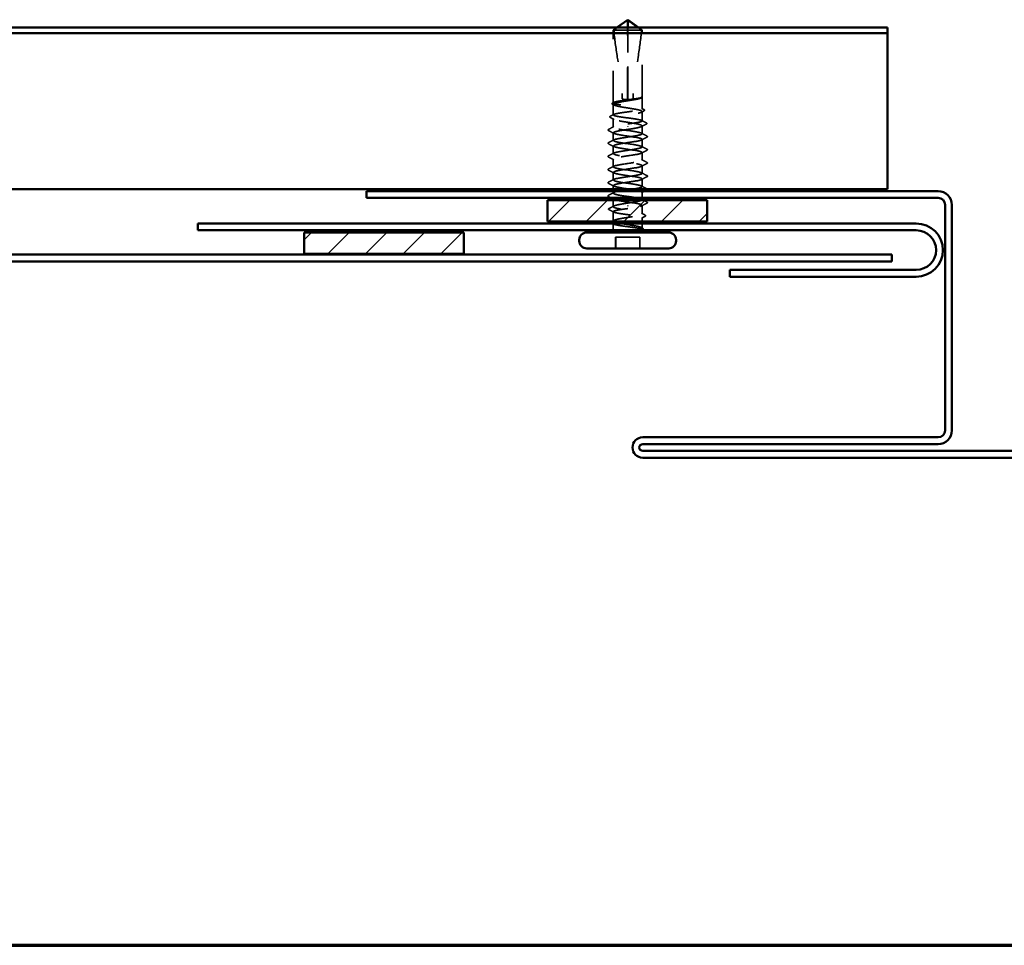
# Model space of a CAD drawing. Units: inches. Extents: x 0.6 to 33.4, y 0.6 to 21.4.
# Drawn here: x 12.5 to 15.6, y 0.6 to 3.5 of the extents above; entities that cross this region are included whole.
import ezdxf

# ---------------------------------------------------------------- set-up
doc = ezdxf.new("R2010")
doc.units = ezdxf.units.IN
doc.header["$LTSCALE"] = 2
doc.header["$MEASUREMENT"] = 0
doc.linetypes.add('DASHED', pattern=[0.2067, 0.1654, -0.0413])
doc.layers.get('0').update_dxf_attribs({"lineweight": 13})
for name, color, linetype, lineweight in [('Border (ANSI)', 7, 'Continuous', 70), ('Hatch (ANSI)', 7, 'Continuous', 18), ('Hidden (ANSI)', 7, 'DASHED', 35), ('Visible (ANSI)', 7, 'Continuous', 50)]:
    doc.layers.add(name, color=color, linetype=linetype, lineweight=lineweight)

# ---------------------------------------------------------------- blocks, each defined once
blk = doc.blocks.new('Borders ATAS A Border')
at = {"layer": 'Border (ANSI)'}
blk.add_line((0.3, 0.3), (16.7, 0.3), dxfattribs=at)

msp = doc.modelspace()

# ---------------------------------------------------------------- hatches: boundary and pattern name
at = {"layer": 'Hatch (ANSI)', "true_color": 0x808000}
h = msp.add_hatch(dxfattribs=at)
h.set_pattern_fill('ANSI31', color=56, scale=0.66667, style=0)
h.paths.add_polyline_path([(14.178732, 2.935206), (14.678732, 2.935206), (14.678732, 2.868539), (14.178732, 2.868539)])
h = msp.add_hatch(dxfattribs=at)
h.set_pattern_fill('ANSI31', color=56, scale=0.66667, style=0)
h.paths.add_polyline_path([(13.417399, 2.833872), (13.917399, 2.833872), (13.917399, 2.767206), (13.417399, 2.767206)])

# ---------------------------------------------------------------- linework, layer by layer
at = {"layer": 'Hidden (ANSI)', "ltscale": 0.048934}
msp.add_line((14.430272, 3.467872), (14.430389, 3.498119), dxfattribs=at)
at = {"layer": 'Hidden (ANSI)', "ltscale": 0.013085}
for p, q in [((14.396603, 3.476006), (14.385399, 3.467872)), ((14.430525, 3.467872), (14.430494, 3.476006)), ((14.464194, 3.476006), (14.475399, 3.467872))]:
    msp.add_line(p, q, dxfattribs=at)
at = {"layer": 'Hidden (ANSI)', "ltscale": 0.067338}
msp.add_line((14.430525, 3.467872), (14.385399, 3.467872), dxfattribs=at)
at = {"layer": 'Hidden (ANSI)', "ltscale": 0.217035}
msp.add_line((14.385399, 3.239873), (14.385399, 3.467872), dxfattribs=at)
at = {"layer": 'Hidden (ANSI)', "ltscale": 0.206877}
for p, q in [((14.430272, 3.250539), (14.430272, 3.467872)), ((14.430525, 3.250539), (14.430525, 3.467872))]:
    msp.add_line(p, q, dxfattribs=at)
at = {"layer": 'Hidden (ANSI)', "ltscale": 0.055243}
msp.add_line((14.473688, 3.467872), (14.430525, 3.467872), dxfattribs=at)
at = {"layer": 'Hidden (ANSI)', "ltscale": 0.011754}
msp.add_line((14.475399, 3.467872), (14.473688, 3.467872), dxfattribs=at)
at = {"layer": 'Hidden (ANSI)', "ltscale": 0.199082}
msp.add_line((14.475399, 3.258724), (14.475399, 3.467872), dxfattribs=at)
at = {"layer": 'Hidden (ANSI)', "ltscale": 0.000189509}
msp.add_line((14.473515, 3.255557), (14.473245, 3.255417), dxfattribs=at)
at = {"layer": 'Hidden (ANSI)', "ltscale": 0.034793}
msp.add_line((14.475399, 3.221011), (14.475399, 3.25765), dxfattribs=at)
at = {"layer": 'Hidden (ANSI)', "ltscale": 0.031346}
msp.add_line((14.385399, 3.202149), (14.385399, 3.235168), dxfattribs=at)
at = {"layer": 'Hidden (ANSI)', "ltscale": 0.027909}
msp.add_line((14.475399, 3.183287), (14.475399, 3.212697), dxfattribs=at)
at = {"layer": 'Hidden (ANSI)', "ltscale": 0.025333}
msp.add_line((14.385399, 3.16352), (14.385399, 3.190226), dxfattribs=at)
at = {"layer": 'Hidden (ANSI)', "ltscale": 0.022756}
for p, q in [((14.385399, 3.122187), (14.385399, 3.146187)), ((14.475399, 3.10152), (14.475399, 3.12552)), ((14.385399, 3.080854), (14.385399, 3.104854)), ((14.475399, 3.060187), (14.475399, 3.084187)), ((14.385399, 3.03952), (14.385399, 3.06352)), ((14.385399, 2.998187), (14.385399, 3.022187)), ((14.475399, 3.018854), (14.475399, 3.042854)), ((14.475399, 2.97752), (14.475399, 3.00152))]:
    msp.add_line(p, q, dxfattribs=at)
at = {"layer": 'Hidden (ANSI)', "ltscale": 0.023614}
msp.add_line((14.475399, 3.142854), (14.475399, 3.167754), dxfattribs=at)
at = {"layer": 'Hidden (ANSI)', "ltscale": 0.010358}
msp.add_line((14.385399, 2.969872), (14.385399, 2.980854), dxfattribs=at)
at = {"layer": 'Hidden (ANSI)', "ltscale": 0.005949}
msp.add_line((14.385399, 2.956854), (14.385399, 2.963206), dxfattribs=at)
at = {"layer": 'Hidden (ANSI)', "ltscale": 0.017342}
msp.add_line((14.475399, 2.941872), (14.475399, 2.960187), dxfattribs=at)
at = {"layer": 'Hidden (ANSI)', "ltscale": 0.019508}
msp.add_line((14.385399, 2.914617), (14.385399, 2.935206), dxfattribs=at)
at = {"layer": 'Hidden (ANSI)', "ltscale": 0.027915}
msp.add_line((14.385399, 2.869674), (14.385399, 2.899091), dxfattribs=at)
at = {"layer": 'Hidden (ANSI)', "ltscale": 0.025336}
msp.add_line((14.475399, 2.892146), (14.475399, 2.918854), dxfattribs=at)
at = {"layer": 'Hidden (ANSI)', "ltscale": 0.011033}
msp.add_line((14.475399, 2.868539), (14.475399, 2.880229), dxfattribs=at)
at = {"layer": 'Hidden (ANSI)', "ltscale": 0.011799}
msp.add_line((14.385399, 2.848872), (14.385399, 2.861367), dxfattribs=at)
at = {"layer": 'Hidden (ANSI)', "ltscale": 0.012281}
msp.add_line((14.475399, 2.848872), (14.475399, 2.861872), dxfattribs=at)
at = {"layer": 'Hidden (ANSI)', "ltscale": 0.071644}
for p, q in [((14.392838, 2.818539), (14.392626, 2.818539)), ((14.468171, 2.818539), (14.392838, 2.818539))]:
    msp.add_line(p, q, dxfattribs=at)
at = {"layer": 'Hidden (ANSI)', "ltscale": 0.032915}
for p, q in [((14.392626, 2.783872), (14.392626, 2.818539)), ((14.392838, 2.783872), (14.392838, 2.818539)), ((14.467959, 2.783872), (14.467959, 2.818539)), ((14.468171, 2.783872), (14.468171, 2.818539))]:
    msp.add_line(p, q, dxfattribs=at)
at = {"layer": 'Hidden (ANSI)', "ltscale": 0.008314}
msp.add_arc((14.370399, 2.848872), 0.015, 326.251011, 0, dxfattribs=at)
at = {"layer": 'Hidden (ANSI)', "ltscale": 0.00154}
msp.add_arc((14.490399, 2.848872), 0.015, 180, 186.576236, dxfattribs=at)
at = {"layer": 'Hidden (ANSI)', "ltscale": 0.002651}
msp.add_arc((14.490399, 2.848872), 0.015, 202.713776, 213.748989, dxfattribs=at)
at = {"layer": 'Hidden (ANSI)', "ltscale": 0.236309}
for centre, major_axis, start_param, end_param in [((14.432522, 3.253872), (0, -0.797296), 4.40103876, 4.71238898), ((14.428275, 3.253872), (0, 0.797296), 4.71238898, 5.02373921)]:
    msp.add_ellipse(centre, major_axis=major_axis, ratio=0.00280973, start_param=start_param, end_param=end_param, dxfattribs=at)
at = {"layer": 'Hidden (ANSI)', "ltscale": 0.004886}
for centre, start_param, end_param in [((14.430272, 3.253872), 0, 1.57079633), ((14.430525, 3.253872), 4.71238898, 6.2831853)]:
    msp.add_ellipse(centre, major_axis=(0, -0.003333), ratio=0.00280973, start_param=start_param, end_param=end_param, dxfattribs=at)
at = {"layer": 'Hidden (ANSI)', "ltscale": 0.001311}
for centre, major_axis, start_param, end_param in [((14.43057, 3.165206), (0, 0.000667), 3.60137002, 5.8234079), ((14.43057, 2.917206), (0, -0.000667), 0.45977741, 2.68181529)]:
    msp.add_ellipse(centre, major_axis=major_axis, ratio=0.00280973, start_param=start_param, end_param=end_param, dxfattribs=at)
at = {"layer": 'Hidden (ANSI)', "ltscale": 0.051085}
msp.add_open_spline([(14.387109, 3.467872), (14.394411, 3.473266), (14.401437, 3.478463), (14.412076, 3.486308), (14.415595, 3.488903), (14.420912, 3.492756), (14.422651, 3.49401), (14.425324, 3.495832), (14.426209, 3.496423), (14.427618, 3.497239), (14.428097, 3.497498), (14.42914, 3.497933), (14.429699, 3.498119), (14.430389, 3.498119)], degree=3, knots=[1.771349165, 1.771349165, 1.771349165, 1.771349165, 1.893516244, 1.893516244, 1.956633453, 1.956633453, 1.988192057, 1.988192057, 2.003971359, 2.003971359, 2.01186101, 2.01186101, 2.019750661, 2.019750661, 2.019750661, 2.019750661], dxfattribs=at)
at = {"layer": 'Hidden (ANSI)', "ltscale": 0.207897}
for points in [[(14.387109, 3.467872), (14.389275, 3.440508), (14.393292, 3.411916), (14.404662, 3.339406), (14.413285, 3.295322), (14.413285, 3.253872)], [(14.473688, 3.467872), (14.471522, 3.440508), (14.467505, 3.411916), (14.456136, 3.339406), (14.447512, 3.295322), (14.447512, 3.253872)]]:
    msp.add_open_spline(points, degree=3, knots=[3.501645957, 3.501645957, 3.501645957, 3.501645957, 3.813377494, 3.813377494, 4.28714595, 4.28714595, 4.28714595, 4.28714595], dxfattribs=at)
at = {"layer": 'Hidden (ANSI)', "ltscale": 0.013115}
msp.add_open_spline([(14.473688, 3.467872), (14.469958, 3.470627), (14.4663, 3.473331), (14.462679, 3.476006)], degree=3, dxfattribs=at)
at = {"layer": 'Hidden (ANSI)', "ltscale": 0.0251}
for points, knots in [([(14.383525, 3.235033), (14.38271, 3.235453), (14.382107, 3.235881), (14.381402, 3.236998), (14.381408, 3.23775), (14.382128, 3.23887), (14.382748, 3.239306), (14.383594, 3.239737)], [0, 0, 0, 0, 0.033692081, 0.033692081, 0.066383159, 0.066383159, 0.100652834, 0.100652834, 0.100652834, 0.100652834]), ([(14.477266, 2.847342), (14.478081, 2.846921), (14.478683, 2.846493), (14.479388, 2.845376), (14.479383, 2.844625), (14.478663, 2.843504), (14.478042, 2.843069), (14.477196, 2.842637)], [0, 0, 0, 0, 0.033687386, 0.033687386, 0.066380341, 0.066380341, 0.10065252, 0.10065252, 0.10065252, 0.10065252])]:
    msp.add_open_spline(points, degree=3, knots=knots, dxfattribs=at)
at = {"layer": 'Hidden (ANSI)', "ltscale": 0.003489}
msp.add_open_spline([(14.383594, 3.239737), (14.384713, 3.240308), (14.385831, 3.24088), (14.386948, 3.241453)], degree=3, dxfattribs=at)
at = {"layer": 'Hidden (ANSI)', "ltscale": 0.609528}
msp.add_open_spline([(14.475234, 3.257026), (14.474726, 3.256083), (14.473054, 3.255149), (14.467575, 3.253263), (14.463821, 3.252329), (14.454718, 3.250443), (14.449458, 3.249508), (14.438129, 3.247622), (14.432171, 3.246688), (14.420353, 3.244802), (14.414611, 3.243868), (14.404119, 3.241981), (14.399474, 3.241047), (14.391919, 3.239161), (14.389083, 3.238227), (14.385623, 3.236341), (14.385033, 3.235406), (14.3862, 3.23352), (14.387946, 3.232586), (14.39356, 3.2307), (14.397374, 3.229766), (14.406574, 3.227879), (14.41187, 3.226945), (14.423244, 3.225059), (14.42921, 3.224125), (14.441012, 3.222239), (14.446733, 3.221305), (14.457152, 3.219418), (14.461748, 3.218484), (14.469185, 3.216598), (14.471952, 3.215664), (14.475266, 3.213777), (14.475779, 3.212843), (14.474461, 3.210957), (14.472641, 3.210023), (14.466893, 3.208137), (14.46302, 3.207203), (14.453724, 3.205316), (14.448392, 3.204382), (14.436976, 3.202496), (14.431003, 3.201562), (14.419218, 3.199675), (14.413521, 3.198741), (14.403176, 3.196855), (14.398629, 3.195921), (14.391312, 3.194035), (14.388613, 3.193101), (14.385447, 3.191214), (14.38501, 3.19028), (14.38648, 3.188394), (14.388373, 3.18746), (14.394254, 3.185574), (14.398186, 3.184639), (14.407576, 3.182753), (14.412942, 3.181819), (14.424399, 3.179933), (14.430378, 3.178999), (14.442144, 3.177112), (14.447817, 3.176178), (14.458086, 3.174292), (14.462582, 3.173358), (14.469779, 3.171472), (14.472408, 3.170537), (14.475428, 3.168651), (14.475787, 3.167717), (14.474166, 3.165831), (14.4722, 3.164897), (14.466187, 3.16301), (14.462197, 3.162076), (14.453599, 3.160366), (14.449299, 3.159603), (14.440147, 3.158069), (14.435353, 3.157306), (14.430525, 3.156539)], degree=3, knots=[0, 0, 0, 0, 0.06867359, 0.06867359, 0.13734718, 0.13734718, 0.20602077, 0.20602077, 0.27469436, 0.27469436, 0.34336795, 0.34336795, 0.41204154, 0.41204154, 0.48071513, 0.48071513, 0.54938872, 0.54938872, 0.61806231, 0.61806231, 0.6867359, 0.6867359, 0.75540949, 0.75540949, 0.82408308, 0.82408308, 0.89275667, 0.89275667, 0.96143026, 0.96143026, 1.03010385, 1.03010385, 1.09877744, 1.09877744, 1.16745103, 1.16745103, 1.23612462, 1.23612462, 1.30479821, 1.30479821, 1.3734718, 1.3734718, 1.44214539, 1.44214539, 1.51081898, 1.51081898, 1.57949257, 1.57949257, 1.64816616, 1.64816616, 1.71683975, 1.71683975, 1.78551334, 1.78551334, 1.85418693, 1.85418693, 1.92286052, 1.92286052, 1.99153411, 1.99153411, 2.0602077, 2.0602077, 2.12888129, 2.12888129, 2.19755488, 2.19755488, 2.26622847, 2.26622847, 2.33490206, 2.33490206, 2.39077358, 2.39077358, 2.4466451, 2.4466451, 2.4466451, 2.4466451], dxfattribs=at)
at = {"layer": 'Hidden (ANSI)', "ltscale": 0.607305}
msp.add_open_spline([(14.430525, 3.173872), (14.436437, 3.174661), (14.442288, 3.175442), (14.453198, 3.17702), (14.458151, 3.177801), (14.466486, 3.179379), (14.469786, 3.18016), (14.474274, 3.181737), (14.475419, 3.182519), (14.475378, 3.184096), (14.474192, 3.184877), (14.469627, 3.186455), (14.466293, 3.187236), (14.4579, 3.188814), (14.452924, 3.189595), (14.441982, 3.191173), (14.436123, 3.191954), (14.424299, 3.193531), (14.41845, 3.194313), (14.407545, 3.19589), (14.402597, 3.196671), (14.394274, 3.198249), (14.390981, 3.19903), (14.386507, 3.200608), (14.38537, 3.201389), (14.385428, 3.202967), (14.386621, 3.203748), (14.391201, 3.205325), (14.394542, 3.206107), (14.402946, 3.207684), (14.407927, 3.208465), (14.418875, 3.210043), (14.424736, 3.210824), (14.436559, 3.212402), (14.442407, 3.213183), (14.453305, 3.214761), (14.458249, 3.215542), (14.46656, 3.217119), (14.469847, 3.217901), (14.474306, 3.219478), (14.475434, 3.220259), (14.475361, 3.221837), (14.47416, 3.222618), (14.469565, 3.224196), (14.466217, 3.224977), (14.457802, 3.226555), (14.452816, 3.227336), (14.441862, 3.228913), (14.436, 3.229695), (14.424177, 3.231272), (14.41833, 3.232053), (14.407439, 3.233631), (14.402499, 3.234412), (14.394199, 3.23599), (14.39092, 3.236771), (14.386476, 3.238349), (14.385355, 3.23913), (14.385445, 3.240707), (14.386654, 3.241489), (14.391263, 3.243066), (14.394618, 3.243847), (14.403045, 3.245425), (14.408034, 3.246206), (14.418994, 3.247784), (14.424858, 3.248565), (14.436682, 3.250143), (14.442526, 3.250924), (14.453412, 3.252501), (14.458346, 3.253283), (14.466134, 3.254765), (14.469107, 3.255453), (14.473451, 3.25684), (14.474789, 3.257528), (14.475234, 3.258221)], degree=3, knots=[0, 0, 0, 0, 0.06817207, 0.06817207, 0.13634415, 0.13634415, 0.20451622, 0.20451622, 0.2726883, 0.2726883, 0.34086037, 0.34086037, 0.40903245, 0.40903245, 0.47720452, 0.47720452, 0.5453766, 0.5453766, 0.61354867, 0.61354867, 0.68172075, 0.68172075, 0.74989282, 0.74989282, 0.8180649, 0.8180649, 0.88623697, 0.88623697, 0.95440905, 0.95440905, 1.02258112, 1.02258112, 1.0907532, 1.0907532, 1.15892527, 1.15892527, 1.22709735, 1.22709735, 1.29526942, 1.29526942, 1.3634415, 1.3634415, 1.43161357, 1.43161357, 1.49978565, 1.49978565, 1.56795772, 1.56795772, 1.6361298, 1.6361298, 1.70430187, 1.70430187, 1.77247395, 1.77247395, 1.84064602, 1.84064602, 1.90881809, 1.90881809, 1.97699017, 1.97699017, 2.04516224, 2.04516224, 2.11333432, 2.11333432, 2.18150639, 2.18150639, 2.24967847, 2.24967847, 2.31785054, 2.31785054, 2.37777553, 2.37777553, 2.43770052, 2.43770052, 2.43770052, 2.43770052], dxfattribs=at)
at = {"layer": 'Hidden (ANSI)', "ltscale": 0.017627}
for points in [[(14.413285, 3.253872), (14.413285, 3.25369), (14.413321, 3.253516), (14.41345, 3.253187), (14.413542, 3.253032), (14.413874, 3.252603), (14.414173, 3.252364), (14.416611, 3.250813), (14.419231, 3.250752), (14.424724, 3.250507), (14.427604, 3.250539), (14.430272, 3.250539)], [(14.447512, 3.253872), (14.447512, 3.25369), (14.447476, 3.253516), (14.447347, 3.253187), (14.447255, 3.253032), (14.446923, 3.252603), (14.446624, 3.252364), (14.444187, 3.250813), (14.441566, 3.250752), (14.436073, 3.250507), (14.433193, 3.250539), (14.430525, 3.250539)]]:
    msp.add_open_spline(points, degree=3, knots=[-0.0693339876, -0.0693339876, -0.0693339876, -0.0693339876, -0.0672504929, -0.0672504929, -0.0651669983, -0.0651669983, -0.061000009, -0.061000009, -0.0305000045, -0.0305000045, 0, 0, 0, 0], dxfattribs=at)
at = {"layer": 'Hidden (ANSI)', "ltscale": 0.017794}
msp.add_open_spline([(14.475184, 3.259262), (14.475567, 3.258807), (14.475773, 3.25821), (14.475552, 3.257257), (14.475329, 3.256915), (14.474658, 3.256227), (14.474151, 3.255888), (14.473515, 3.255557)], degree=3, knots=[0, 0, 0, 0, 0.0277185296, 0.0277185296, 0.0468554189, 0.0468554189, 0.0715023745, 0.0715023745, 0.0715023745, 0.0715023745], dxfattribs=at)
at = {"layer": 'Hidden (ANSI)', "ltscale": 0.027665}
msp.add_open_spline([(14.475234, 3.258221), (14.475629, 3.258837), (14.475237, 3.259275), (14.474736, 3.259634), (14.474544, 3.259723), (14.474365, 3.259772), (14.474287, 3.259792), (14.474214, 3.259781), (14.474196, 3.259775), (14.47418, 3.259758), (14.474177, 3.259753), (14.474174, 3.259744), (14.474173, 3.259741), (14.474172, 3.259736), (14.474172, 3.259733), (14.474171, 3.259729), (14.474171, 3.259727), (14.474171, 3.259722), (14.474172, 3.259719), (14.474172, 3.259713), (14.474173, 3.259709), (14.474176, 3.259698), (14.474178, 3.25969), (14.47419, 3.25966), (14.474204, 3.259636), (14.474281, 3.259516), (14.47441, 3.259377), (14.474981, 3.258751), (14.475734, 3.257956), (14.475234, 3.257026)], degree=3, knots=[0, 0, 0, 0, 0.053244777, 0.053244777, 0.082548328, 0.082548328, 0.088507497, 0.088507497, 0.090334286, 0.090334286, 0.091006282, 0.091006282, 0.09122351, 0.09122351, 0.091361193, 0.091361193, 0.091481917, 0.091481917, 0.091626087, 0.091626087, 0.091877733, 0.091877733, 0.092488207, 0.092488207, 0.094638156, 0.094638156, 0.106239995, 0.106239995, 0.140409948, 0.140409948, 0.140409948, 0.140409948], dxfattribs=at)
at = {"layer": 'Hidden (ANSI)', "ltscale": 0.004221}
msp.add_open_spline([(14.387552, 3.232946), (14.386211, 3.233644), (14.384868, 3.234339), (14.383525, 3.235033)], degree=3, dxfattribs=at)
at = {"layer": 'Hidden (ANSI)', "ltscale": 0.008233}
msp.add_open_spline([(14.481018, 3.21449), (14.478424, 3.213158), (14.475832, 3.21182), (14.473245, 3.210475)], degree=3, dxfattribs=at)
at = {"layer": 'Hidden (ANSI)', "ltscale": 0.007505}
msp.add_open_spline([(14.473849, 3.222591), (14.476217, 3.221377), (14.478588, 3.220167), (14.480961, 3.21896)], degree=3, dxfattribs=at)
at = {"layer": 'Hidden (ANSI)', "ltscale": 0.025128}
msp.add_open_spline([(14.480961, 3.21896), (14.481789, 3.218539), (14.482394, 3.218115), (14.483357, 3.216472), (14.482491, 3.215247), (14.481018, 3.21449)], degree=3, knots=[0, 0, 0, 0, 0.035776271, 0.035776271, 0.100503968, 0.100503968, 0.100503968, 0.100503968], dxfattribs=at)
at = {"layer": 'Hidden (ANSI)', "ltscale": 0.025161}
for points, knots in [([(14.376045, 3.193933), (14.375206, 3.194362), (14.374594, 3.194797), (14.373862, 3.196488), (14.374746, 3.197515), (14.376092, 3.198197)], [0, 0, 0, 0, 0.039030947, 0.039030947, 0.10070934, 0.10070934, 0.10070934, 0.10070934]), ([(14.484746, 2.888442), (14.485585, 2.888013), (14.486196, 2.887577), (14.486929, 2.885887), (14.486045, 2.884859), (14.484699, 2.884177)], [0, 0, 0, 0, 0.039026093, 0.039026093, 0.100709039, 0.100709039, 0.100709039, 0.100709039])]:
    msp.add_open_spline(points, degree=3, knots=knots, dxfattribs=at)
at = {"layer": 'Hidden (ANSI)', "ltscale": 0.01223}
msp.add_open_spline([(14.387552, 3.188004), (14.383724, 3.189994), (14.379887, 3.191968), (14.376045, 3.193933)], degree=3, dxfattribs=at)
at = {"layer": 'Hidden (ANSI)', "ltscale": 0.011505}
msp.add_open_spline([(14.376092, 3.198197), (14.379715, 3.200034), (14.383334, 3.201876), (14.386948, 3.203729)], degree=3, dxfattribs=at)
at = {"layer": 'Hidden (ANSI)', "ltscale": 0.015489}
msp.add_open_spline([(14.473849, 3.184867), (14.478703, 3.182377), (14.483569, 3.179907), (14.488438, 3.177446)], degree=3, dxfattribs=at)
at = {"layer": 'Hidden (ANSI)', "ltscale": 0.025184}
for points, knots in [([(14.488438, 3.177446), (14.48929, 3.177016), (14.489908, 3.176582), (14.490535, 3.17491), (14.489692, 3.173981), (14.488478, 3.173363)], [0, 0, 0, 0, 0.041241939, 0.041241939, 0.100850484, 0.100850484, 0.100850484, 0.100850484]), ([(14.372365, 2.904928), (14.371514, 2.905358), (14.370896, 2.905792), (14.370269, 2.907464), (14.371111, 2.908393), (14.372326, 2.909012)], [0, 0, 0, 0, 0.041236976, 0.041236976, 0.10085024, 0.10085024, 0.10085024, 0.10085024])]:
    msp.add_open_spline(points, degree=3, knots=knots, dxfattribs=at)
at = {"layer": 'Hidden (ANSI)', "ltscale": 0.025207}
for points in [[(14.370494, 3.152852), (14.369637, 3.153287), (14.369008, 3.153731), (14.368499, 3.155427), (14.369333, 3.156267), (14.370494, 3.156855)], [(14.370494, 3.111519), (14.369637, 3.111953), (14.369008, 3.112398), (14.368499, 3.114094), (14.369333, 3.114934), (14.370494, 3.115522)], [(14.490304, 3.136189), (14.491161, 3.135754), (14.491789, 3.13531), (14.492298, 3.133614), (14.491464, 3.132774), (14.490304, 3.132186)], [(14.490304, 3.094855), (14.491161, 3.094421), (14.491789, 3.093977), (14.492298, 3.09228), (14.491464, 3.091441), (14.490304, 3.090852)], [(14.370494, 3.070186), (14.369637, 3.07062), (14.369008, 3.071064), (14.368499, 3.072761), (14.369333, 3.0736), (14.370494, 3.074189)], [(14.490304, 3.053522), (14.491161, 3.053088), (14.491789, 3.052643), (14.492298, 3.050947), (14.491464, 3.050107), (14.490304, 3.049519)], [(14.370494, 3.028852), (14.369637, 3.029287), (14.369008, 3.029731), (14.368499, 3.031427), (14.369333, 3.032267), (14.370494, 3.032855)], [(14.370494, 2.987519), (14.369637, 2.987953), (14.369008, 2.988398), (14.368499, 2.990094), (14.369333, 2.990934), (14.370494, 2.991522)], [(14.490304, 3.012189), (14.491161, 3.011754), (14.491789, 3.01131), (14.492298, 3.009614), (14.491464, 3.008774), (14.490304, 3.008186)], [(14.370494, 2.946186), (14.369637, 2.94662), (14.369008, 2.947064), (14.368499, 2.948761), (14.369333, 2.9496), (14.370494, 2.950189)], [(14.490304, 2.929522), (14.491161, 2.929088), (14.491789, 2.928643), (14.492298, 2.926947), (14.491464, 2.926107), (14.490304, 2.925519)]]:
    msp.add_open_spline(points, degree=3, knots=[0, 0, 0, 0, 0.042878708, 0.042878708, 0.100963035, 0.100963035, 0.100963035, 0.100963035], dxfattribs=at)
at = {"layer": 'Hidden (ANSI)', "ltscale": 0.01781}
for points in [[(14.370494, 3.156855), (14.376085, 3.159688), (14.381671, 3.162534), (14.38724, 3.165409)], [(14.38724, 3.144299), (14.381671, 3.147174), (14.376085, 3.150019), (14.370494, 3.152852)], [(14.370494, 3.115522), (14.376085, 3.118355), (14.381671, 3.1212), (14.38724, 3.124076)], [(14.473557, 3.144742), (14.479126, 3.141867), (14.484712, 3.139022), (14.490304, 3.136189)], [(14.490304, 3.132186), (14.484712, 3.129353), (14.479126, 3.126507), (14.473557, 3.123632)], [(14.38724, 3.102965), (14.381671, 3.105841), (14.376085, 3.108686), (14.370494, 3.111519)], [(14.473557, 3.103409), (14.479126, 3.100534), (14.484712, 3.097688), (14.490304, 3.094855)], [(14.490304, 3.090852), (14.484712, 3.088019), (14.479126, 3.085174), (14.473557, 3.082299)], [(14.370494, 3.074189), (14.376085, 3.077022), (14.381671, 3.079867), (14.38724, 3.082742)], [(14.38724, 3.061632), (14.381671, 3.064507), (14.376085, 3.067353), (14.370494, 3.070186)], [(14.473557, 3.062076), (14.479126, 3.0592), (14.484712, 3.056355), (14.490304, 3.053522)], [(14.370494, 3.032855), (14.376085, 3.035688), (14.381671, 3.038534), (14.38724, 3.041409)], [(14.38724, 3.020299), (14.381671, 3.023174), (14.376085, 3.026019), (14.370494, 3.028852)], [(14.490304, 3.049519), (14.484712, 3.046686), (14.479126, 3.043841), (14.473557, 3.040965)], [(14.370494, 2.991522), (14.376085, 2.994355), (14.381671, 2.9972), (14.38724, 3.000076)], [(14.473557, 3.020742), (14.479126, 3.017867), (14.484712, 3.015022), (14.490304, 3.012189)], [(14.490304, 3.008186), (14.484712, 3.005353), (14.479126, 3.002507), (14.473557, 2.999632)], [(14.38724, 2.978965), (14.381671, 2.981841), (14.376085, 2.984686), (14.370494, 2.987519)], [(14.473557, 2.979409), (14.479126, 2.976534), (14.484712, 2.973688), (14.490304, 2.970855)], [(14.370494, 2.950189), (14.376085, 2.953022), (14.381671, 2.955867), (14.38724, 2.958742)], [(14.490304, 2.925519), (14.484712, 2.922686), (14.479126, 2.919841), (14.473557, 2.916965)]]:
    msp.add_open_spline(points, degree=3, dxfattribs=at)
at = {"layer": 'Hidden (ANSI)', "ltscale": 1.193193}
msp.add_open_spline([(14.430525, 3.156539), (14.41217, 3.153856), (14.394418, 3.151172), (14.388126, 3.148489), (14.381833, 3.145806), (14.387437, 3.143123), (14.40151, 3.140439), (14.415584, 3.137756), (14.437148, 3.135073), (14.453016, 3.132389), (14.468885, 3.129706), (14.477953, 3.127023), (14.474675, 3.12434), (14.471398, 3.121656), (14.456004, 3.118973), (14.437906, 3.11629), (14.419808, 3.113606), (14.400266, 3.110923), (14.391229, 3.10824), (14.382193, 3.105557), (14.384292, 3.102873), (14.396241, 3.10019), (14.408191, 3.097507), (14.429161, 3.094824), (14.446328, 3.09214), (14.463494, 3.089457), (14.475664, 3.086774), (14.475394, 3.08409), (14.475124, 3.081407), (14.462433, 3.078724), (14.445083, 3.076041), (14.427733, 3.073357), (14.406929, 3.070674), (14.395395, 3.067991), (14.38386, 3.065307), (14.382396, 3.062624), (14.391898, 3.059941), (14.4014, 3.057258), (14.421207, 3.054574), (14.439207, 3.051891), (14.457207, 3.049208), (14.472148, 3.046524), (14.474893, 3.043841), (14.477637, 3.041158), (14.467995, 3.038475), (14.451863, 3.035791), (14.43573, 3.033108), (14.414229, 3.030425), (14.400508, 3.027742), (14.386787, 3.025058), (14.381801, 3.022375), (14.388598, 3.019692), (14.395395, 3.017008), (14.413503, 3.014325), (14.431848, 3.011642), (14.450194, 3.008959), (14.467501, 3.006275), (14.473186, 3.003592), (14.478871, 3.000909), (14.472538, 2.998225), (14.45806, 2.995542), (14.443583, 2.992859), (14.421967, 2.990176), (14.406432, 2.987492), (14.390897, 2.984809), (14.382522, 2.982126), (14.38643, 2.979442), (14.390338, 2.976759), (14.406256, 2.974076), (14.42445, 2.971393), (14.442644, 2.968709), (14.461849, 2.966026), (14.47032, 2.963343), (14.478791, 2.960659), (14.475939, 2.957976), (14.463509, 2.955293), (14.451078, 2.95261), (14.429933, 2.949926), (14.413005, 2.947243), (14.40171, 2.945453), (14.392817, 2.943663), (14.388419, 2.941872)], degree=3, knots=[-37.69911184, -37.69911184, -37.69911184, -37.69911184, -36.47543503, -36.47543503, -36.47543503, -35.25175821, -35.25175821, -35.25175821, -34.0280814, -34.0280814, -34.0280814, -32.80440458, -32.80440458, -32.80440458, -31.58072776, -31.58072776, -31.58072776, -30.35705095, -30.35705095, -30.35705095, -29.13337413, -29.13337413, -29.13337413, -27.90969732, -27.90969732, -27.90969732, -26.6860205, -26.6860205, -26.6860205, -25.46234368, -25.46234368, -25.46234368, -24.23866687, -24.23866687, -24.23866687, -23.01499005, -23.01499005, -23.01499005, -21.79131324, -21.79131324, -21.79131324, -20.56763642, -20.56763642, -20.56763642, -19.3439596, -19.3439596, -19.3439596, -18.12028279, -18.12028279, -18.12028279, -16.89660597, -16.89660597, -16.89660597, -15.67292916, -15.67292916, -15.67292916, -14.44925234, -14.44925234, -14.44925234, -13.22557552, -13.22557552, -13.22557552, -12.00189871, -12.00189871, -12.00189871, -10.77822189, -10.77822189, -10.77822189, -9.55454508, -9.55454508, -9.55454508, -8.33086826, -8.33086826, -8.33086826, -7.10719144, -7.10719144, -7.10719144, -5.88351463, -5.88351463, -5.88351463, -5.06708493, -5.06708493, -5.06708493, -5.06708493], dxfattribs=at)
at = {"layer": 'Hidden (ANSI)', "ltscale": 1.133957}
msp.add_open_spline([(14.448152, 2.969872), (14.457129, 2.971305), (14.464914, 2.972738), (14.469692, 2.974171), (14.478638, 2.976855), (14.476418, 2.979538), (14.464391, 2.982221), (14.452363, 2.984904), (14.431363, 2.987588), (14.414233, 2.990271), (14.397103, 2.992954), (14.385035, 2.995638), (14.385408, 2.998321), (14.385781, 3.001004), (14.398569, 3.003687), (14.415953, 3.006371), (14.433337, 3.009054), (14.454106, 3.011737), (14.465561, 3.014421), (14.477015, 3.017104), (14.478358, 3.019787), (14.468768, 3.02247), (14.459177, 3.025154), (14.439321, 3.027837), (14.421342, 3.03052), (14.403362, 3.033204), (14.38851, 3.035887), (14.385867, 3.03857), (14.383225, 3.041253), (14.392976, 3.043937), (14.409157, 3.04662), (14.425339, 3.049303), (14.446825, 3.051986), (14.460477, 3.05467), (14.47413, 3.057353), (14.478998, 3.060036), (14.472105, 3.06272), (14.465212, 3.065403), (14.447038, 3.068086), (14.428696, 3.070769), (14.410354, 3.073453), (14.39312, 3.076136), (14.387534, 3.078819), (14.381947, 3.081503), (14.388396, 3.084186), (14.402937, 3.086869), (14.417478, 3.089552), (14.439099, 3.092236), (14.454579, 3.094919), (14.470059, 3.097602), (14.478321, 3.100286), (14.474312, 3.102969), (14.470304, 3.105652), (14.454304, 3.108335), (14.436096, 3.111019), (14.417889, 3.113702), (14.398741, 3.116385), (14.390361, 3.119068), (14.381982, 3.121752), (14.384954, 3.124435), (14.39746, 3.127118), (14.409966, 3.129802), (14.431137, 3.132485), (14.448025, 3.135168), (14.464914, 3.137851), (14.476345, 3.140535), (14.47533, 3.143218), (14.474314, 3.145901), (14.460922, 3.148585), (14.443342, 3.151268), (14.425763, 3.153951), (14.405219, 3.156634), (14.394274, 3.159318), (14.383329, 3.162001), (14.382744, 3.164684), (14.392877, 3.167368), (14.401064, 3.169536), (14.415693, 3.171704), (14.430525, 3.173872)], degree=3, knots=[6.6885521, 6.6885521, 6.6885521, 6.6885521, 7.3420609, 7.3420609, 7.3420609, 8.56573771, 8.56573771, 8.56573771, 9.78941453, 9.78941453, 9.78941453, 11.01309134, 11.01309134, 11.01309134, 12.23676816, 12.23676816, 12.23676816, 13.46044498, 13.46044498, 13.46044498, 14.68412179, 14.68412179, 14.68412179, 15.90779861, 15.90779861, 15.90779861, 17.13147542, 17.13147542, 17.13147542, 18.35515224, 18.35515224, 18.35515224, 19.57882906, 19.57882906, 19.57882906, 20.80250587, 20.80250587, 20.80250587, 22.02618269, 22.02618269, 22.02618269, 23.2498595, 23.2498595, 23.2498595, 24.47353632, 24.47353632, 24.47353632, 25.69721314, 25.69721314, 25.69721314, 26.92088995, 26.92088995, 26.92088995, 28.14456677, 28.14456677, 28.14456677, 29.36824358, 29.36824358, 29.36824358, 30.5919204, 30.5919204, 30.5919204, 31.81559722, 31.81559722, 31.81559722, 33.03927403, 33.03927403, 33.03927403, 34.26295085, 34.26295085, 34.26295085, 35.48662766, 35.48662766, 35.48662766, 36.71030448, 36.71030448, 36.71030448, 37.69911184, 37.69911184, 37.69911184, 37.69911184], dxfattribs=at)
at = {"layer": 'Hidden (ANSI)', "ltscale": 0.016213}
msp.add_open_spline([(14.488478, 3.173363), (14.48339, 3.170771), (14.478309, 3.168166), (14.473245, 3.165533)], degree=3, dxfattribs=at)
at = {"layer": 'Hidden (ANSI)', "ltscale": 0.177295}
msp.add_open_spline([(14.475235, 2.936187), (14.475067, 2.938115), (14.469253, 2.940044), (14.459092, 2.941972), (14.444953, 2.944655), (14.423378, 2.947339), (14.407562, 2.950022), (14.391746, 2.952705), (14.382789, 2.955388), (14.386167, 2.958072), (14.388322, 2.959783), (14.395399, 2.961494), (14.404943, 2.963206)], degree=3, knots=[1.56798659, 1.56798659, 1.56798659, 1.56798659, 2.44735363, 2.44735363, 2.44735363, 3.67103045, 3.67103045, 3.67103045, 4.89470726, 4.89470726, 4.89470726, 5.67513512, 5.67513512, 5.67513512, 5.67513512], dxfattribs=at)
at = {"layer": 'Hidden (ANSI)', "ltscale": 0.010143}
msp.add_open_spline([(14.483126, 2.963206), (14.479932, 2.961578), (14.476742, 2.959943), (14.473557, 2.958299)], degree=3, dxfattribs=at)
at = {"layer": 'Hidden (ANSI)', "ltscale": 0.007199}
msp.add_open_spline([(14.490304, 2.970855), (14.490886, 2.97056), (14.491363, 2.97026), (14.491677, 2.969872)], degree=3, dxfattribs=at)
at = {"layer": 'Hidden (ANSI)', "ltscale": 0.008965}
msp.add_open_spline([(14.378978, 2.941872), (14.376152, 2.943315), (14.373324, 2.944752), (14.370494, 2.946186)], degree=3, dxfattribs=at)
at = {"layer": 'Hidden (ANSI)', "ltscale": 0.001873}
for points in [[(14.38724, 2.937632), (14.386626, 2.937949), (14.386013, 2.938265), (14.385399, 2.938581)], [(14.473557, 2.938076), (14.474171, 2.937759), (14.474785, 2.937442), (14.475399, 2.937126)]]:
    msp.add_open_spline(points, degree=3, dxfattribs=at)
at = {"layer": 'Hidden (ANSI)', "ltscale": 0.203365}
msp.add_open_spline([(14.385404, 2.93952), (14.385401, 2.939411), (14.385417, 2.939302), (14.385454, 2.939193), (14.386367, 2.93651), (14.399663, 2.933827), (14.417213, 2.931143), (14.434762, 2.92846), (14.455344, 2.925777), (14.466372, 2.923094), (14.477399, 2.92041), (14.478106, 2.917727), (14.46806, 2.915044), (14.459941, 2.912875), (14.445357, 2.910707), (14.430525, 2.908539)], degree=3, knots=[-4.70957924, -4.70957924, -4.70957924, -4.70957924, -4.65983781, -4.65983781, -4.65983781, -3.436161, -3.436161, -3.436161, -2.21248418, -2.21248418, -2.21248418, -0.98880736, -0.98880736, -0.98880736, 0, 0, 0, 0], dxfattribs=at)
at = {"layer": 'Hidden (ANSI)', "ltscale": 0.06117}
msp.add_open_spline([(14.430525, 2.925872), (14.44888, 2.928556), (14.466562, 2.931239), (14.472757, 2.933922), (14.473745, 2.93435), (14.47443, 2.934778), (14.474826, 2.935206)], degree=3, knots=[0, 0, 0, 0, 1.22367682, 1.22367682, 1.22367682, 1.41878378, 1.41878378, 1.41878378, 1.41878378], dxfattribs=at)
at = {"layer": 'Hidden (ANSI)', "ltscale": 0.011832}
msp.add_open_spline([(14.479139, 2.935206), (14.482856, 2.933302), (14.486578, 2.931409), (14.490304, 2.929522)], degree=3, dxfattribs=at)
at = {"layer": 'Hidden (ANSI)', "ltscale": 0.016206}
msp.add_open_spline([(14.372326, 2.909012), (14.377411, 2.911602), (14.38249, 2.914206), (14.387552, 2.916838)], degree=3, dxfattribs=at)
at = {"layer": 'Hidden (ANSI)', "ltscale": 0.015482}
msp.add_open_spline([(14.386948, 2.897511), (14.382096, 2.899999), (14.377233, 2.902468), (14.372365, 2.904928)], degree=3, dxfattribs=at)
at = {"layer": 'Hidden (ANSI)', "ltscale": 0.467036}
msp.add_open_spline([(14.474179, 2.848872), (14.472807, 2.849815), (14.470307, 2.85075), (14.463338, 2.852636), (14.458937, 2.85357), (14.448813, 2.855456), (14.443188, 2.85639), (14.431462, 2.858277), (14.425476, 2.859211), (14.413948, 2.861097), (14.408519, 2.862031), (14.398959, 2.863917), (14.394921, 2.864851), (14.388795, 2.866738), (14.386767, 2.867672), (14.385016, 2.869558), (14.385309, 2.870492), (14.388202, 2.872379), (14.390772, 2.873313), (14.397864, 2.875199), (14.402316, 2.876133), (14.412519, 2.878019), (14.41817, 2.878953), (14.429919, 2.88084), (14.435901, 2.881774), (14.447392, 2.88366), (14.452787, 2.884594), (14.462257, 2.886481), (14.466238, 2.887415), (14.472232, 2.889301), (14.474188, 2.890235), (14.475788, 2.892121), (14.475417, 2.893055), (14.472377, 2.894942), (14.469737, 2.895876), (14.462523, 2.897762), (14.45802, 2.898696), (14.44774, 2.900582), (14.442064, 2.901517), (14.430294, 2.903403), (14.424317, 2.904337), (14.412865, 2.906223), (14.407504, 2.907157), (14.398127, 2.909044), (14.394204, 2.909978), (14.388342, 2.911864), (14.386459, 2.912798), (14.385011, 2.914684), (14.385458, 2.915619), (14.388646, 2.917505), (14.391354, 2.918439), (14.398689, 2.920325), (14.403243, 2.921259), (14.411783, 2.922815), (14.415373, 2.923425), (14.422833, 2.92465), (14.426672, 2.92526), (14.430525, 2.925872)], degree=3, knots=[0, 0, 0, 0, 0.06867359, 0.06867359, 0.13734718, 0.13734718, 0.20602077, 0.20602077, 0.27469436, 0.27469436, 0.34336795, 0.34336795, 0.41204154, 0.41204154, 0.48071513, 0.48071513, 0.54938872, 0.54938872, 0.61806231, 0.61806231, 0.6867359, 0.6867359, 0.75540949, 0.75540949, 0.82408308, 0.82408308, 0.89275667, 0.89275667, 0.96143026, 0.96143026, 1.03010385, 1.03010385, 1.09877744, 1.09877744, 1.16745103, 1.16745103, 1.23612462, 1.23612462, 1.30479821, 1.30479821, 1.3734718, 1.3734718, 1.44214539, 1.44214539, 1.51081898, 1.51081898, 1.57949257, 1.57949257, 1.64816616, 1.64816616, 1.71683975, 1.71683975, 1.78551334, 1.78551334, 1.83010888, 1.83010888, 1.87470442, 1.87470442, 1.87470442, 1.87470442], dxfattribs=at)
at = {"layer": 'Hidden (ANSI)', "ltscale": 0.287943}
msp.add_open_spline([(14.430525, 2.908539), (14.424613, 2.90775), (14.418755, 2.906969), (14.40782, 2.905391), (14.402848, 2.90461), (14.394467, 2.903033), (14.391139, 2.902251), (14.386589, 2.900674), (14.385411, 2.899893), (14.385386, 2.898315), (14.386539, 2.897534), (14.391042, 2.895956), (14.394349, 2.895175), (14.402695, 2.893597), (14.407652, 2.892816), (14.418569, 2.891239), (14.424421, 2.890457), (14.436245, 2.88888), (14.442101, 2.888099), (14.453031, 2.886521), (14.457998, 2.88574), (14.466368, 2.884162), (14.469689, 2.883381), (14.474224, 2.881803), (14.475394, 2.881022), (14.475403, 2.879445), (14.474243, 2.878663), (14.469724, 2.877086), (14.466411, 2.876305), (14.458053, 2.874727), (14.453091, 2.873946), (14.442169, 2.872368), (14.436314, 2.871587), (14.424739, 2.870043), (14.419129, 2.869294), (14.413866, 2.868539)], degree=3, knots=[0, 0, 0, 0, 0.06817207, 0.06817207, 0.13634415, 0.13634415, 0.20451622, 0.20451622, 0.2726883, 0.2726883, 0.34086037, 0.34086037, 0.40903245, 0.40903245, 0.47720452, 0.47720452, 0.5453766, 0.5453766, 0.61354867, 0.61354867, 0.68172075, 0.68172075, 0.74989282, 0.74989282, 0.8180649, 0.8180649, 0.88623697, 0.88623697, 0.95440905, 0.95440905, 1.02258112, 1.02258112, 1.0907532, 1.0907532, 1.15605552, 1.15605552, 1.15605552, 1.15605552], dxfattribs=at)
at = {"layer": 'Hidden (ANSI)', "ltscale": 0.006862}
msp.add_open_spline([(14.381059, 2.868539), (14.383226, 2.869654), (14.385391, 2.870772), (14.387552, 2.871896)], degree=3, dxfattribs=at)
at = {"layer": 'Hidden (ANSI)', "ltscale": 0.012223}
msp.add_open_spline([(14.473245, 2.894367), (14.477071, 2.892378), (14.480906, 2.890405), (14.484746, 2.888442)], degree=3, dxfattribs=at)
at = {"layer": 'Hidden (ANSI)', "ltscale": 0.011497}
msp.add_open_spline([(14.484699, 2.884177), (14.481078, 2.882342), (14.47746, 2.880501), (14.473849, 2.878649)], degree=3, dxfattribs=at)
at = {"layer": 'Hidden (ANSI)', "ltscale": 0.004263}
msp.add_open_spline([(14.386948, 2.859786), (14.385589, 2.860483), (14.38423, 2.861178), (14.382869, 2.861872)], degree=3, dxfattribs=at)
at = {"layer": 'Hidden (ANSI)', "ltscale": 0.093514}
msp.add_open_spline([(14.385558, 2.861872), (14.385451, 2.861703), (14.385398, 2.861533), (14.385402, 2.860574), (14.386571, 2.859793), (14.391104, 2.858215), (14.394424, 2.857434), (14.402793, 2.855857), (14.407759, 2.855075), (14.418688, 2.853498), (14.424544, 2.852717), (14.434278, 2.851418), (14.438084, 2.85091), (14.445479, 2.84989), (14.449038, 2.849382), (14.452374, 2.848872)], degree=3, knots=[1.348742896, 1.348742896, 1.348742896, 1.348742896, 1.363441496, 1.363441496, 1.431613571, 1.431613571, 1.499785646, 1.499785646, 1.567957721, 1.567957721, 1.636129796, 1.636129796, 1.680201881, 1.680201881, 1.724273966, 1.724273966, 1.724273966, 1.724273966], dxfattribs=at)
at = {"layer": 'Hidden (ANSI)', "ltscale": 0.070147}
msp.add_open_spline([(14.452374, 2.848872), (14.457931, 2.848023), (14.462805, 2.847217), (14.470096, 2.845753), (14.47269, 2.845102), (14.4761, 2.843818), (14.476835, 2.843198), (14.476335, 2.842138), (14.475531, 2.841697), (14.473379, 2.841019), (14.472408, 2.840777), (14.471265, 2.840539)], degree=3, knots=[0, 0, 0, 0, 0.073437983, 0.073437983, 0.137291237, 0.137291237, 0.202952553, 0.202952553, 0.252945191, 0.252945191, 0.281820134, 0.281820134, 0.281820134, 0.281820134], dxfattribs=at)
at = {"layer": 'Hidden (ANSI)', "ltscale": 0.043851}
msp.add_open_spline([(14.464956, 2.840539), (14.467953, 2.841703), (14.471685, 2.843154), (14.474991, 2.845535), (14.475568, 2.846335), (14.47545, 2.847717), (14.47501, 2.848301), (14.474179, 2.848872)], degree=3, knots=[0.002890237, 0.002890237, 0.002890237, 0.002890237, 0.062011797, 0.062011797, 0.094442965, 0.094442965, 0.119648935, 0.119648935, 0.119648935, 0.119648935], dxfattribs=at)
at = {"layer": 'Hidden (ANSI)', "ltscale": 0.004214}
msp.add_open_spline([(14.473245, 2.849425), (14.474584, 2.848729), (14.475925, 2.848034), (14.477266, 2.847342)], degree=3, dxfattribs=at)
at = {"layer": 'Hidden (ANSI)', "ltscale": 0.001555}
msp.add_open_spline([(14.477196, 2.842637), (14.47668, 2.842373), (14.476164, 2.84211), (14.475649, 2.841846)], degree=3, dxfattribs=at)
at = {"layer": 'Visible (ANSI)'}
for p, q in [((14.430399, 3.500539), (14.396603, 3.476006)), ((14.430399, 3.500539), (14.464194, 3.476006)), ((14.430494, 3.476006), (14.430408, 3.498119)), ((14.385399, 2.963206), (14.385399, 2.969872)), ((14.385399, 2.935206), (14.385399, 2.93952)), ((14.475399, 2.936187), (14.475399, 2.941872)), ((14.475399, 2.861872), (14.475399, 2.868539)), ((14.278732, 2.807206), (14.278732, 2.810539)), ((14.558732, 2.833872), (14.302065, 2.833872)), ((14.582065, 2.807206), (14.582065, 2.810539)), ((14.558732, 2.783872), (14.302065, 2.783872))]:
    msp.add_line(p, q, dxfattribs=at)
at = {"layer": 'Visible (ANSI)', "color": 96, "true_color": 0x008000}
for p, q in [((15.244465, 3.476006), (1.145914, 3.476006)), ((1.145914, 3.458672), (15.244465, 3.458672)), ((15.244465, 3.476006), (15.244465, 3.458672)), ((15.244465, 3.458672), (15.244465, 3.403825)), ((15.244465, 3.403825), (15.244465, 3.000508)), ((15.244465, 2.969872), (15.244465, 3.000508)), ((15.244465, 2.969872), (1.145914, 2.969872))]:
    msp.add_line(p, q, dxfattribs=at)
at = {"layer": 'Visible (ANSI)', "color": 1, "true_color": 0xff0000}
for p, q in [((15.402732, 2.963206), (13.612065, 2.963206)), ((13.612065, 2.941872), (13.612065, 2.963206)), ((15.402732, 2.941872), (13.612065, 2.941872)), ((15.424065, 2.213206), (15.424065, 2.920539)), ((15.445399, 2.213206), (15.445399, 2.920539)), ((13.084065, 2.861872), (15.334065, 2.861872)), ((13.084065, 2.861872), (13.084065, 2.840539)), ((13.084065, 2.840539), (15.334065, 2.840539)), ((15.334065, 2.716539), (14.750732, 2.716539)), ((14.750732, 2.695206), (14.750732, 2.716539)), ((15.334065, 2.695206), (14.750732, 2.695206)), ((14.477399, 2.191872), (15.402732, 2.191872)), ((14.477399, 2.170539), (15.402732, 2.170539)), ((17.069399, 2.149206), (14.477399, 2.149206)), ((17.069399, 2.127872), (14.477399, 2.127872))]:
    msp.add_line(p, q, dxfattribs=at)
at = {"layer": 'Visible (ANSI)', "color": 56, "true_color": 0x808000}
for p, q in [((14.178732, 2.868539), (14.178732, 2.935206)), ((14.178732, 2.935206), (14.678732, 2.935206)), ((14.678732, 2.935206), (14.678732, 2.868539)), ((14.678732, 2.868539), (14.178732, 2.868539)), ((13.417399, 2.767206), (13.417399, 2.833872)), ((13.417399, 2.833872), (13.917399, 2.833872)), ((13.917399, 2.833872), (13.917399, 2.767206)), ((13.917399, 2.767206), (13.417399, 2.767206))]:
    msp.add_line(p, q, dxfattribs=at)
at = {"layer": 'Visible (ANSI)', "color": 5, "true_color": 0x0000ff}
for p, q in [((10.030476, 2.764339), (15.257399, 2.764339)), ((15.257399, 2.743006), (15.257399, 2.764339)), ((15.257399, 2.743006), (10.030476, 2.743006))]:
    msp.add_line(p, q, dxfattribs=at)
at = {"layer": 'Visible (ANSI)', "color": 1, "true_color": 0xff0000}
for centre, radius, start, end in [((15.402732, 2.920539), 0.042667, 0, 90), ((15.402732, 2.920539), 0.021333, 0, 90), ((15.334065, 2.778539), 0.083333, 270, 90), ((15.334065, 2.778539), 0.062, 270, 90), ((14.477399, 2.159872), 0.032, 90, 270), ((15.402732, 2.213206), 0.021333, 270, 0), ((15.402732, 2.213206), 0.042667, 270, 0), ((14.477399, 2.159872), 0.010667, 90, 270)]:
    msp.add_arc(centre, radius, start, end, dxfattribs=at)
at = {"layer": 'Visible (ANSI)'}
for centre, radius, start, end in [((14.370399, 2.848872), 0.015, 270, 326.251011), ((14.490399, 2.848872), 0.015, 213.748989, 270), ((14.302065, 2.810539), 0.023333, 90, 180), ((14.302065, 2.807206), 0.023333, 180, 270), ((14.558732, 2.810539), 0.023333, 0, 90), ((14.558732, 2.807206), 0.023333, 270, 0)]:
    msp.add_arc(centre, radius, start, end, dxfattribs=at)
for points, knots in [([(14.462679, 3.476006), (14.459211, 3.478569), (14.455776, 3.481106), (14.44872, 3.486309), (14.445201, 3.488904), (14.439885, 3.492756), (14.438146, 3.494011), (14.435473, 3.495833), (14.434588, 3.496423), (14.433179, 3.497239), (14.4327, 3.497498), (14.431657, 3.497933), (14.431098, 3.498119), (14.430408, 3.498119)], [1.833595113, 1.833595113, 1.833595113, 1.833595113, 1.893370814, 1.893370814, 1.956483175, 1.956483175, 1.988039355, 1.988039355, 2.003817445, 2.003817445, 2.01170649, 2.01170649, 2.019595535, 2.019595535, 2.019595535, 2.019595535]), ([(14.404943, 2.963206), (14.410363, 2.964178), (14.416579, 2.96515), (14.423141, 2.966121), (14.431581, 2.967372), (14.44032, 2.968622), (14.448152, 2.969872)], [5.67513512, 5.67513512, 5.67513512, 5.67513512, 6.11838408, 6.11838408, 6.11838408, 6.6885521, 6.6885521, 6.6885521, 6.6885521]), ([(14.491677, 2.969872), (14.491825, 2.969689), (14.491936, 2.969487), (14.492298, 2.96828), (14.491464, 2.967441), (14.490304, 2.966852)], [0.0291460293, 0.0291460293, 0.0291460293, 0.0291460293, 0.042878708, 0.042878708, 0.1009630349, 0.1009630349, 0.1009630349, 0.1009630349]), ([(14.379843, 2.863414), (14.379014, 2.863835), (14.378409, 2.864259), (14.377446, 2.865902), (14.378312, 2.867128), (14.379786, 2.867884)], [0, 0, 0, 0, 0.035771457, 0.035771457, 0.100503582, 0.100503582, 0.100503582, 0.100503582]), ([(14.413866, 2.868539), (14.413635, 2.868506), (14.413404, 2.868473), (14.407713, 2.867651), (14.40275, 2.866869), (14.394391, 2.865292), (14.391077, 2.864511), (14.387044, 2.863103), (14.385947, 2.862489), (14.385558, 2.861872)], [1.156055521, 1.156055521, 1.156055521, 1.156055521, 1.158925272, 1.158925272, 1.227097347, 1.227097347, 1.295269422, 1.295269422, 1.348742896, 1.348742896, 1.348742896, 1.348742896]), ([(14.469109, 2.84013), (14.468473, 2.84002), (14.467769, 2.839934), (14.466302, 2.839829), (14.465643, 2.839816), (14.46488, 2.839851), (14.464659, 2.839871), (14.464396, 2.839918), (14.46428, 2.839943), (14.464184, 2.83999), (14.464166, 2.84), (14.464142, 2.840018), (14.464133, 2.840026), (14.46412, 2.840041), (14.464116, 2.840048), (14.464109, 2.840062), (14.464107, 2.840069), (14.464105, 2.840086), (14.464105, 2.840095), (14.464111, 2.84012), (14.464121, 2.840136), (14.464161, 2.840187), (14.464213, 2.840223), (14.464342, 2.840296), (14.464437, 2.840337), (14.464522, 2.84037)], [0, 0, 0, 0, 0.0137437644, 0.0137437644, 0.0271917623, 0.0271917623, 0.0339377152, 0.0339377152, 0.0375735925, 0.0375735925, 0.0383017924, 0.0383017924, 0.0387279604, 0.0387279604, 0.0390514456, 0.0390514456, 0.0393818158, 0.0393818158, 0.0398693738, 0.0398693738, 0.0409054776, 0.0409054776, 0.0440560416, 0.0440560416, 0.0488306084, 0.0488306084, 0.0488306084, 0.0488306084])]:
    msp.add_open_spline(points, degree=3, knots=knots, dxfattribs=at)
for points in [[(14.490304, 2.966852), (14.48791, 2.965639), (14.485517, 2.964424), (14.483126, 2.963206)], [(14.385399, 2.938581), (14.38326, 2.939682), (14.38112, 2.940779), (14.378978, 2.941872)], [(14.388419, 2.941872), (14.386493, 2.941088), (14.38543, 2.940304), (14.385404, 2.93952)], [(14.474826, 2.935206), (14.475129, 2.935533), (14.475263, 2.93586), (14.475235, 2.936187)], [(14.475399, 2.937126), (14.476645, 2.936485), (14.477892, 2.935845), (14.479139, 2.935206)], [(14.379786, 2.867884), (14.380211, 2.868102), (14.380635, 2.868321), (14.381059, 2.868539)], [(14.382869, 2.861872), (14.381861, 2.862387), (14.380852, 2.862901), (14.379843, 2.863414)], [(14.464522, 2.84037), (14.464665, 2.840426), (14.464809, 2.840482), (14.464956, 2.840539)], [(14.471265, 2.840539), (14.470604, 2.840401), (14.469884, 2.840265), (14.469109, 2.84013)]]:
    msp.add_open_spline(points, degree=3, dxfattribs=at)

# ---------------------------------------------------------------- block references
at = {"xscale": 2, "yscale": 2, "zscale": 2}
msp.add_blockref('Borders ATAS A Border', (0, 0), dxfattribs=at)

doc.saveas('drawing.dxf')
